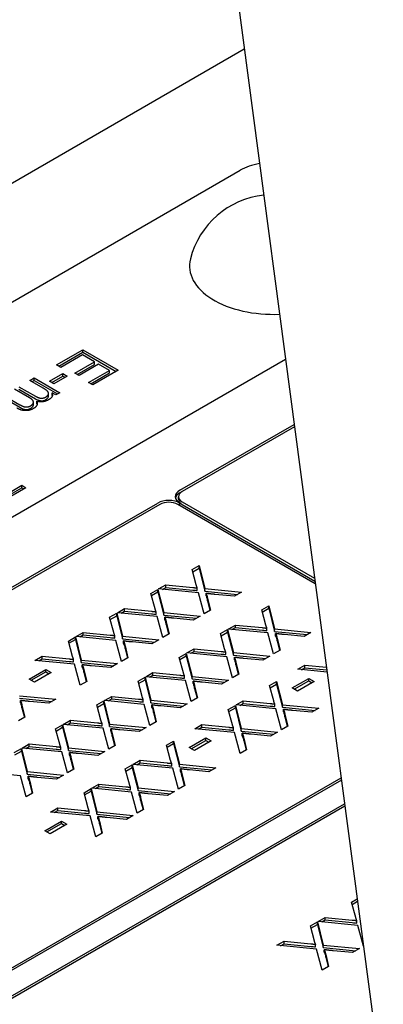
# Model space of a CAD drawing. Units: millimetres. Extents: x 222 to 2986, y 28 to 3891.
# Drawn here: x 945 to 962, y 2519 to 2564 of the extents above; entities that cross this region are included whole.
import ezdxf

# ---------------------------------------------------------------- set-up
doc = ezdxf.new("R2010")
doc.units = ezdxf.units.MM
doc.header["$LTSCALE"] = 14.285714
doc.layers.add('Visible Edges(Hillmar_metric)', color=7, linetype='Continuous', lineweight=25)

msp = doc.modelspace()

# ---------------------------------------------------------------- linework, layer by layer
at = {"layer": 'Visible Edges(Hillmar_metric)'}
for p, q in [((946.7149, 2628.7802), (963.3814, 2503.2253)), ((889.1465, 2524.288), (955.5002, 2562.5973)), ((898.743, 2524.3912), (955.3115, 2557.0511)), ((946.9239, 2548.1541), (948.1312, 2548.8511)), ((947.0249, 2548.0957), (948.1312, 2548.7344)), ((948.1078, 2548.6171), (947.1149, 2548.0438)), ((948.6572, 2548.2999), (948.1078, 2548.6171)), ((948.1312, 2548.8511), (949.7474, 2547.9179)), ((948.1312, 2548.7344), (948.1312, 2548.8511)), ((948.1312, 2548.7344), (949.6464, 2547.8596)), ((910.587, 2521.4023), (957.3822, 2548.4195)), ((947.1149, 2548.0438), (946.9239, 2548.1541)), ((947.7616, 2547.7828), (948.6572, 2548.2999)), ((947.8626, 2547.7245), (948.6572, 2548.1832)), ((948.8481, 2548.1896), (947.9526, 2547.6726)), ((948.6572, 2548.1832), (948.6572, 2548.2999)), ((949.3421, 2547.9044), (948.8481, 2548.1896)), ((946.6073, 2547.4108), (947.2183, 2547.7636)), ((947.2183, 2547.647), (947.2183, 2547.7636)), ((947.2183, 2547.7636), (947.4179, 2547.6484)), ((947.9526, 2547.6726), (947.7616, 2547.7828)), ((948.3862, 2547.3525), (949.3421, 2547.9044)), ((948.4872, 2547.2942), (949.3421, 2547.7878)), ((949.7474, 2547.9179), (948.5771, 2547.2423)), ((949.3421, 2547.7878), (949.3421, 2547.9044)), ((945.7043, 2547.4499), (945.9027, 2547.5644)), ((946.3117, 2547.0993), (945.7043, 2547.4499)), ((945.8054, 2547.3916), (945.9027, 2547.4478)), ((945.9027, 2547.5644), (947.0742, 2546.8881)), ((945.9027, 2547.4478), (945.9027, 2547.5644)), ((945.9027, 2547.4478), (946.9732, 2546.8297)), ((946.8069, 2547.2956), (946.6073, 2547.4108)), ((946.7083, 2547.3525), (947.2183, 2547.647)), ((947.4179, 2547.6484), (946.8069, 2547.2956)), ((947.2183, 2547.647), (947.3169, 2547.5901)), ((948.5771, 2547.2423), (948.3862, 2547.3525)), ((945.6883, 2546.6555), (945.0083, 2547.0481)), ((945.2067, 2547.1626), (945.9667, 2546.7238)), ((945.2067, 2547.046), (945.9667, 2546.6071)), ((946.5589, 2546.734), (946.5589, 2546.8507)), ((946.7317, 2546.7643), (946.7317, 2546.881)), ((946.8968, 2546.7856), (946.7317, 2546.881)), ((947.0742, 2546.8881), (946.8968, 2546.7856)), ((944.5131, 2546.7622), (945.251, 2546.3361)), ((944.5131, 2546.6455), (945.251, 2546.2195)), ((945.87, 2546.3391), (945.87, 2546.4558)), ((946.0308, 2546.3767), (946.0308, 2546.4933)), ((952.5588, 2542.4271), (957.7777, 2545.4402)), ((957.7921, 2545.3318), (952.6599, 2542.3687)), ((945.5309, 2542.5466), (944.2497, 2541.8069)), ((944.8078, 2542.3495), (945.34, 2542.6568)), ((944.8078, 2542.2329), (945.34, 2542.5402)), ((945.34, 2542.5402), (945.34, 2542.6568)), ((945.34, 2542.6568), (945.5309, 2542.5466)), ((945.34, 2542.5402), (945.4299, 2542.4882)), ((952.5588, 2542.3104), (952.6599, 2542.3687)), ((914.3751, 2520.3817), (951.5487, 2541.8439)), ((952.4925, 2542.0188), (952.4925, 2542.1355)), ((952.5588, 2541.7272), (952.5588, 2541.8439)), ((952.6599, 2541.9022), (958.7111, 2538.4085)), ((951.6497, 2541.7855), (914.4761, 2520.3233)), ((958.7446, 2538.1558), (952.4578, 2541.7855)), ((952.6599, 2541.7855), (958.7279, 2538.2822)), ((953.1169, 2538.8029), (953.4388, 2538.9888)), ((953.3064, 2538.1033), (953.1169, 2538.8029)), ((953.1443, 2538.7021), (953.4388, 2538.8721)), ((953.4388, 2538.8721), (953.4388, 2538.9888)), ((953.4388, 2538.9888), (953.7052, 2537.9335)), ((953.4388, 2538.8721), (953.7052, 2537.8168)), ((951.2337, 2537.7156), (951.5555, 2537.9015)), ((951.261, 2537.6148), (951.5555, 2537.7848)), ((951.5555, 2537.7848), (951.5555, 2537.9015)), ((951.5555, 2537.9015), (951.8219, 2536.8462)), ((951.5555, 2537.7848), (951.8219, 2536.7295)), ((951.5863, 2537.9192), (951.9143, 2538.1086)), ((953.4018, 2537.7441), (951.5863, 2537.9192)), ((951.7594, 2537.9025), (951.9143, 2537.992)), ((951.9143, 2537.992), (951.9143, 2538.1086)), ((951.9143, 2538.1086), (953.1462, 2537.9877)), ((951.9143, 2537.992), (953.1462, 2537.871)), ((953.3556, 2537.8479), (953.3556, 2537.9646)), ((953.7052, 2537.8168), (953.7052, 2537.9335)), ((953.7052, 2537.9335), (955.3667, 2537.769)), ((953.7052, 2537.8168), (955.1942, 2537.6694)), ((955.3667, 2537.769), (955.0495, 2537.5858)), ((951.4231, 2537.016), (951.2337, 2537.7156)), ((953.6621, 2536.7848), (953.4018, 2537.7441)), ((953.7529, 2537.6043), (953.7529, 2537.721)), ((953.8191, 2537.3794), (953.8191, 2537.4961)), ((953.8191, 2537.4961), (953.9531, 2536.9528)), ((953.8191, 2537.3794), (953.9279, 2536.9383)), ((955.0495, 2537.5858), (954.1625, 2537.6712)), ((949.7031, 2536.8319), (950.0311, 2537.0213)), ((949.8762, 2536.8152), (950.0311, 2536.9047)), ((950.0311, 2536.9047), (950.0311, 2537.0213)), ((950.0311, 2537.0213), (951.2629, 2536.9004)), ((950.0311, 2536.9047), (951.2629, 2536.7837)), ((951.4724, 2536.7606), (951.4724, 2536.8773)), ((953.9531, 2536.9528), (953.6621, 2536.7848)), ((956.2963, 2536.9673), (956.6181, 2537.1531)), ((956.4857, 2536.2677), (956.2963, 2536.9673)), ((956.3236, 2536.8665), (956.6181, 2537.0365)), ((956.6181, 2537.0365), (956.6181, 2537.1531)), ((956.6181, 2537.1531), (956.8845, 2536.0979)), ((956.6181, 2537.0365), (956.8845, 2535.9812)), ((949.3504, 2536.6283), (949.6723, 2536.8142)), ((949.5398, 2535.9287), (949.3504, 2536.6283)), ((949.3777, 2536.5275), (949.6723, 2536.6975)), ((949.6723, 2536.6975), (949.6723, 2536.8142)), ((949.6723, 2536.8142), (949.9387, 2535.7589)), ((949.6723, 2536.6975), (949.9387, 2535.6422)), ((951.5186, 2536.6568), (949.7031, 2536.8319)), ((951.7788, 2535.6975), (951.5186, 2536.6568)), ((951.8219, 2536.7295), (951.8219, 2536.8462)), ((951.8219, 2536.8462), (953.4834, 2536.6817)), ((951.8219, 2536.7295), (953.311, 2536.5821)), ((951.8697, 2536.517), (951.8697, 2536.6337)), ((953.1662, 2536.4985), (952.2793, 2536.5839)), ((953.4834, 2536.6817), (953.1662, 2536.4985)), ((951.9359, 2536.2921), (951.9359, 2536.4088)), ((951.9359, 2536.4088), (952.0698, 2535.8655)), ((951.9359, 2536.2921), (952.0447, 2535.851)), ((954.413, 2535.88), (954.7349, 2536.0658)), ((954.7349, 2535.9492), (954.7349, 2536.0658)), ((954.7349, 2536.0658), (955.0013, 2535.0106)), ((954.7657, 2536.0836), (955.0937, 2536.273)), ((956.5812, 2535.9085), (954.7657, 2536.0836)), ((954.9388, 2536.0669), (955.0937, 2536.1564)), ((955.0937, 2536.1564), (955.0937, 2536.273)), ((955.0937, 2536.273), (956.3256, 2536.1521)), ((955.0937, 2536.1564), (956.3256, 2536.0354)), ((956.535, 2536.0123), (956.535, 2536.129)), ((956.8845, 2535.9812), (956.8845, 2536.0979)), ((956.8845, 2536.0979), (958.5461, 2535.9334)), ((956.8845, 2535.9812), (958.3736, 2535.8338)), ((947.4672, 2535.541), (947.789, 2535.7269)), ((947.6566, 2534.8414), (947.4672, 2535.541)), ((947.4945, 2535.4402), (947.789, 2535.6102)), ((947.789, 2535.6102), (947.789, 2535.7269)), ((947.789, 2535.7269), (948.0554, 2534.6716)), ((947.789, 2535.6102), (948.0554, 2534.5549)), ((947.8198, 2535.7446), (948.1478, 2535.934)), ((949.6353, 2535.5695), (947.8198, 2535.7446)), ((947.9929, 2535.7279), (948.1478, 2535.8174)), ((948.1478, 2535.8174), (948.1478, 2535.934)), ((948.1478, 2535.934), (949.3797, 2535.8131)), ((948.1478, 2535.8174), (949.3797, 2535.6965)), ((949.5891, 2535.6733), (949.5891, 2535.79)), ((949.8955, 2534.6102), (949.6353, 2535.5695)), ((949.9387, 2535.6422), (949.9387, 2535.7589)), ((949.9387, 2535.7589), (951.6002, 2535.5944)), ((949.9387, 2535.6422), (951.4277, 2535.4948)), ((949.9864, 2535.4297), (949.9864, 2535.5464)), ((951.6002, 2535.5944), (951.283, 2535.4112)), ((952.0698, 2535.8655), (951.7788, 2535.6975)), ((954.6025, 2535.1804), (954.413, 2535.88)), ((954.4404, 2535.7792), (954.7349, 2535.9492)), ((954.7349, 2535.9492), (955.0013, 2534.8939)), ((956.8414, 2534.9492), (956.5812, 2535.9085)), ((956.9323, 2535.7687), (956.9323, 2535.8854)), ((956.9985, 2535.5438), (956.9985, 2535.6604)), ((956.9985, 2535.6604), (957.1325, 2535.1172)), ((956.9985, 2535.5438), (957.1073, 2535.1027)), ((958.2288, 2535.7502), (957.3419, 2535.8356)), ((958.5461, 2535.9334), (958.2288, 2535.7502)), ((950.0526, 2535.2048), (950.0526, 2535.3215)), ((950.0526, 2535.3215), (950.1866, 2534.7782)), ((950.0526, 2535.2048), (950.1614, 2534.7637)), ((951.283, 2535.4112), (950.396, 2535.4966)), ((952.8824, 2534.9963), (953.2104, 2535.1857)), ((953.0555, 2534.9796), (953.2104, 2535.0691)), ((953.2104, 2535.0691), (953.2104, 2535.1857)), ((953.2104, 2535.1857), (954.4423, 2535.0648)), ((953.2104, 2535.0691), (954.4423, 2534.9481)), ((957.1325, 2535.1172), (956.8414, 2534.9492)), ((945.9365, 2534.6573), (946.2645, 2534.8467)), ((947.7521, 2534.4822), (945.9365, 2534.6573)), ((946.1097, 2534.6406), (946.2645, 2534.7301)), ((946.2645, 2534.7301), (946.2645, 2534.8467)), ((946.2645, 2534.8467), (947.4964, 2534.7258)), ((946.2645, 2534.7301), (947.4964, 2534.6092)), ((947.7059, 2534.586), (947.7059, 2534.7027)), ((948.0554, 2534.5549), (948.0554, 2534.6716)), ((948.0554, 2534.6716), (949.7169, 2534.5071)), ((950.1866, 2534.7782), (949.8955, 2534.6102)), ((952.5298, 2534.7927), (952.8516, 2534.9786)), ((952.7192, 2534.0931), (952.5298, 2534.7927)), ((952.5571, 2534.6919), (952.8516, 2534.8619)), ((952.8516, 2534.8619), (952.8516, 2534.9786)), ((952.8516, 2534.9786), (953.118, 2533.9233)), ((952.8516, 2534.8619), (953.118, 2533.8066)), ((954.6979, 2534.8212), (952.8824, 2534.9963)), ((954.6517, 2534.925), (954.6517, 2535.0417)), ((954.9582, 2533.8619), (954.6979, 2534.8212)), ((955.0013, 2534.8939), (955.0013, 2535.0106)), ((955.0013, 2535.0106), (956.6628, 2534.8461)), ((955.0013, 2534.8939), (956.4903, 2534.7465)), ((955.049, 2534.6814), (955.049, 2534.7981)), ((956.3456, 2534.6629), (955.4586, 2534.7483)), ((956.6628, 2534.8461), (956.3456, 2534.6629)), ((945.6732, 2533.8047), (946.437, 2534.2457)), ((946.437, 2534.2457), (946.6865, 2534.1017)), ((946.437, 2534.1291), (946.437, 2534.2457)), ((948.0123, 2533.5229), (947.7521, 2534.4822)), ((948.0554, 2534.5549), (949.5445, 2534.4075)), ((948.1031, 2534.3424), (948.1031, 2534.4591)), ((948.1694, 2534.1175), (948.1694, 2534.2342)), ((948.1694, 2534.2342), (948.3033, 2533.6909)), ((949.3997, 2534.3239), (948.5127, 2534.4093)), ((949.7169, 2534.5071), (949.3997, 2534.3239)), ((955.1152, 2534.4565), (955.1152, 2534.5731)), ((955.1152, 2534.5731), (955.2492, 2534.0299)), ((955.1152, 2534.4565), (955.224, 2534.0154)), ((957.945, 2534.248), (958.273, 2534.4374)), ((959.2805, 2534.1192), (957.945, 2534.248)), ((958.1181, 2534.2313), (958.273, 2534.3208)), ((958.273, 2534.4374), (959.251, 2534.3414)), ((958.273, 2534.3208), (958.273, 2534.4374)), ((958.273, 2534.3208), (959.2667, 2534.2232)), ((945.9227, 2533.6607), (945.6732, 2533.8047)), ((945.7742, 2533.7464), (946.437, 2534.1291)), ((946.6865, 2534.1017), (945.9227, 2533.6607)), ((946.437, 2534.1291), (946.5854, 2534.0434)), ((948.1694, 2534.1175), (948.2781, 2533.6764)), ((950.6465, 2533.7054), (950.9684, 2533.8913)), ((950.6738, 2533.6046), (950.9684, 2533.7746)), ((950.9684, 2533.7746), (950.9684, 2533.8913)), ((950.9684, 2533.8913), (951.2348, 2532.836)), ((950.9684, 2533.7746), (951.2348, 2532.7193)), ((950.9992, 2533.909), (951.3272, 2534.0984)), ((952.8147, 2533.7339), (950.9992, 2533.909)), ((951.1723, 2533.8923), (951.3272, 2533.9818)), ((951.3272, 2533.9818), (951.3272, 2534.0984)), ((951.3272, 2534.0984), (952.559, 2533.9775)), ((951.3272, 2533.9818), (952.559, 2533.8608)), ((952.7685, 2533.8377), (952.7685, 2533.9544)), ((953.0749, 2532.7746), (952.8147, 2533.7339)), ((953.118, 2533.8066), (953.118, 2533.9233)), ((953.118, 2533.9233), (954.7795, 2533.7588)), ((953.118, 2533.8066), (954.6071, 2533.6592)), ((954.7795, 2533.7588), (954.4623, 2533.5756)), ((955.2492, 2534.0299), (954.9582, 2533.8619)), ((957.6817, 2533.3954), (958.4455, 2533.8364)), ((957.7827, 2533.3371), (958.4455, 2533.7198)), ((958.4455, 2533.8364), (958.695, 2533.6924)), ((958.4455, 2533.7198), (958.4455, 2533.8364)), ((958.4455, 2533.7198), (958.5939, 2533.6341)), ((948.3033, 2533.6909), (948.0123, 2533.5229)), ((950.8359, 2533.0058), (950.6465, 2533.7054)), ((953.1658, 2533.5941), (953.1658, 2533.7108)), ((953.232, 2533.3692), (953.232, 2533.4858)), ((953.232, 2533.4858), (953.3659, 2532.9426)), ((953.232, 2533.3692), (953.3408, 2532.9281)), ((954.4623, 2533.5756), (953.5754, 2533.661)), ((956.6531, 2533.5021), (956.9749, 2533.6879)), ((956.8425, 2532.8024), (956.6531, 2533.5021)), ((956.6804, 2533.4012), (956.9749, 2533.5713)), ((956.9749, 2533.5713), (956.9749, 2533.6879)), ((956.9749, 2533.6879), (957.2413, 2532.6326)), ((956.9749, 2533.5713), (957.2413, 2532.516)), ((957.9312, 2533.2514), (957.6817, 2533.3954)), ((958.695, 2533.6924), (957.9312, 2533.2514)), ((945.2328, 2533.0419), (946.8943, 2532.8775)), ((945.2328, 2532.9253), (946.7219, 2532.7779)), ((945.2806, 2532.7128), (945.2806, 2532.8295)), ((946.8943, 2532.8775), (946.5771, 2532.6943)), ((949.1159, 2532.8217), (949.4439, 2533.0111)), ((950.9314, 2532.6466), (949.1159, 2532.8217)), ((949.289, 2532.805), (949.4439, 2532.8945)), ((949.4439, 2532.8945), (949.4439, 2533.0111)), ((949.4439, 2533.0111), (950.6758, 2532.8902)), ((949.4439, 2532.8945), (950.6758, 2532.7735)), ((950.8852, 2532.7504), (950.8852, 2532.8671)), ((951.2348, 2532.7193), (951.2348, 2532.836)), ((951.2348, 2532.836), (952.8963, 2532.6715)), ((953.3659, 2532.9426), (953.0749, 2532.7746)), ((945.3468, 2532.4879), (945.3468, 2532.6045)), ((945.3468, 2532.6045), (945.4807, 2532.0613)), ((945.3468, 2532.4879), (945.4556, 2532.0468)), ((946.5771, 2532.6943), (945.6902, 2532.7797)), ((948.7633, 2532.6181), (949.0851, 2532.804)), ((948.9527, 2531.9185), (948.7633, 2532.6181)), ((948.7906, 2532.5173), (949.0851, 2532.6873)), ((949.0851, 2532.6873), (949.0851, 2532.804)), ((949.0851, 2532.804), (949.3515, 2531.7487)), ((949.0851, 2532.6873), (949.3515, 2531.632)), ((951.1916, 2531.6873), (950.9314, 2532.6466)), ((951.2348, 2532.7193), (952.7238, 2532.5719)), ((951.2825, 2532.5068), (951.2825, 2532.6235)), ((951.3487, 2532.2819), (951.3487, 2532.3985)), ((951.3487, 2532.3985), (951.4827, 2531.8553)), ((952.5791, 2532.4883), (951.6921, 2532.5737)), ((952.8963, 2532.6715), (952.5791, 2532.4883)), ((954.7698, 2532.4148), (955.0917, 2532.6006)), ((954.9592, 2531.7151), (954.7698, 2532.4148)), ((954.7971, 2532.3139), (955.0917, 2532.484)), ((955.0917, 2532.484), (955.0917, 2532.6006)), ((955.0917, 2532.6006), (955.3581, 2531.5453)), ((955.0917, 2532.484), (955.3581, 2531.4287)), ((955.1225, 2532.6184), (955.4505, 2532.8078)), ((956.938, 2532.4433), (955.1225, 2532.6184)), ((955.2956, 2532.6017), (955.4505, 2532.6911)), ((955.4505, 2532.6911), (955.4505, 2532.8078)), ((955.4505, 2532.8078), (956.6823, 2532.6869)), ((955.4505, 2532.6911), (956.6823, 2532.5702)), ((956.8918, 2532.5471), (956.8918, 2532.6638)), ((957.1982, 2531.484), (956.938, 2532.4433)), ((957.2413, 2532.516), (957.2413, 2532.6326)), ((957.2413, 2532.6326), (958.9028, 2532.4682)), ((957.2413, 2532.516), (958.7304, 2532.3686)), ((957.2891, 2532.3035), (957.2891, 2532.4202)), ((958.5856, 2532.285), (957.6987, 2532.3704)), ((958.9028, 2532.4682), (958.5856, 2532.285)), ((945.4807, 2532.0613), (945.1897, 2531.8933)), ((947.2327, 2531.7344), (947.5606, 2531.9238)), ((947.5606, 2531.8072), (947.5606, 2531.9238)), ((947.5606, 2531.9238), (948.7925, 2531.8029)), ((951.3487, 2532.2819), (951.4575, 2531.8408)), ((957.3553, 2532.0786), (957.3553, 2532.1952)), ((957.3553, 2532.1952), (957.4892, 2531.652)), ((957.3553, 2532.0786), (957.4641, 2531.6375)), ((946.88, 2531.5308), (947.2019, 2531.7167)), ((947.0694, 2530.8312), (946.88, 2531.5308)), ((946.9073, 2531.43), (947.2019, 2531.6)), ((947.2019, 2531.6), (947.2019, 2531.7167)), ((947.2019, 2531.7167), (947.4683, 2530.6614)), ((947.2019, 2531.6), (947.4683, 2530.5447)), ((949.0482, 2531.5593), (947.2327, 2531.7344)), ((947.4058, 2531.7177), (947.5606, 2531.8072)), ((947.5606, 2531.8072), (948.7925, 2531.6862)), ((949.002, 2531.6631), (949.002, 2531.7798)), ((949.3084, 2530.6), (949.0482, 2531.5593)), ((949.3515, 2531.632), (949.3515, 2531.7487)), ((949.3515, 2531.7487), (951.013, 2531.5842)), ((949.3515, 2531.632), (950.8406, 2531.4846)), ((949.3992, 2531.4195), (949.3992, 2531.5362)), ((950.6958, 2531.401), (949.8088, 2531.4864)), ((951.013, 2531.5842), (950.6958, 2531.401)), ((951.4827, 2531.8553), (951.1916, 2531.6873)), ((953.2392, 2531.5311), (953.5672, 2531.7205)), ((955.0547, 2531.356), (953.2392, 2531.5311)), ((953.4123, 2531.5144), (953.5672, 2531.6038)), ((953.5672, 2531.6038), (953.5672, 2531.7205)), ((953.5672, 2531.7205), (954.7991, 2531.5996)), ((953.5672, 2531.6038), (954.7991, 2531.4829)), ((955.0085, 2531.4598), (955.0085, 2531.5765)), ((955.3581, 2531.4287), (955.3581, 2531.5453)), ((955.3581, 2531.5453), (957.0196, 2531.3809)), ((957.4892, 2531.652), (957.1982, 2531.484)), ((949.4655, 2531.1946), (949.4655, 2531.3113)), ((949.4655, 2531.3113), (949.5994, 2530.768)), ((949.4655, 2531.1946), (949.5742, 2530.7535)), ((952.9759, 2530.6785), (953.7397, 2531.1195)), ((953.7397, 2531.1195), (953.9891, 2530.9755)), ((953.7397, 2531.0028), (953.7397, 2531.1195)), ((955.3149, 2530.3967), (955.0547, 2531.356)), ((955.3581, 2531.4287), (956.8471, 2531.2813)), ((955.4058, 2531.2162), (955.4058, 2531.3329)), ((955.472, 2530.9913), (955.472, 2531.1079)), ((955.472, 2531.1079), (955.606, 2530.5647)), ((956.7024, 2531.1977), (955.8154, 2531.2831)), ((957.0196, 2531.3809), (956.7024, 2531.1977)), ((944.9968, 2530.4435), (945.3186, 2530.6294)), ((945.3186, 2530.5127), (945.3186, 2530.6294)), ((945.3186, 2530.6294), (945.585, 2529.5741)), ((945.3494, 2530.6471), (945.6774, 2530.8365)), ((947.1649, 2530.472), (945.3494, 2530.6471)), ((945.5225, 2530.6304), (945.6774, 2530.7199)), ((945.6774, 2530.7199), (945.6774, 2530.8365)), ((945.6774, 2530.8365), (946.9093, 2530.7156)), ((945.6774, 2530.7199), (946.9093, 2530.5989)), ((947.1187, 2530.5758), (947.1187, 2530.6925)), ((947.4683, 2530.5447), (947.4683, 2530.6614)), ((947.4683, 2530.6614), (949.1298, 2530.4969)), ((949.5994, 2530.768), (949.3084, 2530.6)), ((951.9473, 2530.7852), (952.2691, 2530.971)), ((952.1367, 2530.0855), (951.9473, 2530.7852)), ((951.9746, 2530.6843), (952.2691, 2530.8544)), ((952.2691, 2530.8544), (952.2691, 2530.971)), ((952.2691, 2530.971), (952.5355, 2529.9157)), ((952.2691, 2530.8544), (952.5355, 2529.7991)), ((953.2253, 2530.5345), (952.9759, 2530.6785)), ((953.0769, 2530.6202), (953.7397, 2531.0028)), ((953.9891, 2530.9755), (953.2253, 2530.5345)), ((953.7397, 2531.0028), (953.8881, 2530.9171)), ((955.472, 2530.9913), (955.5808, 2530.5502)), ((945.0241, 2530.3427), (945.3186, 2530.5127)), ((945.3186, 2530.5127), (945.585, 2529.4574)), ((947.4251, 2529.5127), (947.1649, 2530.472)), ((947.4683, 2530.5447), (948.9573, 2530.3973)), ((947.516, 2530.3322), (947.516, 2530.4489)), ((947.5822, 2530.1073), (947.5822, 2530.224)), ((947.5822, 2530.224), (947.7162, 2529.6807)), ((948.8126, 2530.3137), (947.9256, 2530.3991)), ((949.1298, 2530.4969), (948.8126, 2530.3137)), ((955.606, 2530.5647), (955.3149, 2530.3967)), ((947.7162, 2529.6807), (947.4251, 2529.5127)), ((947.5822, 2530.1073), (947.691, 2529.6662)), ((950.064, 2529.6979), (950.3858, 2529.8837)), ((950.2534, 2528.9982), (950.064, 2529.6979)), ((950.0913, 2529.597), (950.3858, 2529.7671)), ((950.3858, 2529.7671), (950.3858, 2529.8837)), ((950.3858, 2529.8837), (950.6522, 2528.8284)), ((950.3858, 2529.7671), (950.6522, 2528.7118)), ((950.4166, 2529.9015), (950.7446, 2530.0909)), ((952.2321, 2529.7264), (950.4166, 2529.9015)), ((950.5897, 2529.8848), (950.7446, 2529.9742)), ((950.7446, 2529.9742), (950.7446, 2530.0909)), ((950.7446, 2530.0909), (951.9765, 2529.97)), ((950.7446, 2529.9742), (951.9765, 2529.8533)), ((952.1859, 2529.8302), (952.1859, 2529.9468)), ((952.4924, 2528.7671), (952.2321, 2529.7264)), ((952.5355, 2529.7991), (952.5355, 2529.9157)), ((952.5355, 2529.9157), (954.197, 2529.7513)), ((952.5355, 2529.7991), (954.0245, 2529.6517)), ((952.5832, 2529.5866), (952.5832, 2529.7032)), ((954.197, 2529.7513), (953.8798, 2529.5681)), ((929.4264, 2511.6918), (959.9205, 2529.2976)), ((945.2816, 2529.3847), (943.4661, 2529.5598)), ((945.5419, 2528.4254), (945.2816, 2529.3847)), ((945.585, 2529.4574), (945.585, 2529.5741)), ((945.585, 2529.5741), (947.2465, 2529.4096)), ((945.585, 2529.4574), (947.074, 2529.31)), ((945.6327, 2529.2449), (945.6327, 2529.3616)), ((946.9293, 2529.2264), (946.0423, 2529.3118)), ((947.2465, 2529.4096), (946.9293, 2529.2264)), ((952.6494, 2529.3617), (952.6494, 2529.4783)), ((952.6494, 2529.4783), (952.7834, 2528.9351)), ((952.6494, 2529.3617), (952.7582, 2528.9206)), ((953.8798, 2529.5681), (952.9928, 2529.6535)), ((959.9349, 2529.1893), (929.5274, 2511.6335)), ((945.6989, 2529.02), (945.6989, 2529.1367)), ((945.6989, 2529.1367), (945.8329, 2528.5934)), ((945.6989, 2529.02), (945.8077, 2528.5789)), ((948.1807, 2528.6106), (948.5026, 2528.7964)), ((948.5026, 2528.6798), (948.5026, 2528.7964)), ((948.5026, 2528.7964), (948.769, 2527.7411)), ((948.5334, 2528.8142), (948.8614, 2529.0036)), ((950.3489, 2528.6391), (948.5334, 2528.8142)), ((948.7065, 2528.7975), (948.8614, 2528.8869)), ((948.8614, 2528.8869), (948.8614, 2529.0036)), ((948.8614, 2529.0036), (950.0933, 2528.8827)), ((948.8614, 2528.8869), (950.0933, 2528.766)), ((950.3027, 2528.7429), (950.3027, 2528.8595)), ((950.6522, 2528.7118), (950.6522, 2528.8284)), ((950.6522, 2528.8284), (952.3137, 2528.664)), ((952.7834, 2528.9351), (952.4924, 2528.7671)), ((945.8329, 2528.5934), (945.5419, 2528.4254)), ((948.3701, 2527.9109), (948.1807, 2528.6106)), ((948.2081, 2528.5097), (948.5026, 2528.6798)), ((948.5026, 2528.6798), (948.769, 2527.6245)), ((950.6091, 2527.6798), (950.3489, 2528.6391)), ((950.6522, 2528.7118), (952.1413, 2528.5644)), ((950.7, 2528.4993), (950.7, 2528.6159)), ((950.7662, 2528.2744), (950.7662, 2528.391)), ((950.7662, 2528.391), (950.9001, 2527.8478)), ((951.9965, 2528.4808), (951.1096, 2528.5662)), ((952.3137, 2528.664), (951.9965, 2528.4808)), ((930.5375, 2511.0503), (960.0787, 2528.1059)), ((960.0931, 2527.9975), (930.6385, 2510.9919)), ((946.6501, 2527.7269), (946.9781, 2527.9163)), ((946.9781, 2527.7996), (946.9781, 2527.9163)), ((946.9781, 2527.9163), (948.21, 2527.7954)), ((950.7662, 2528.2744), (950.875, 2527.8333)), ((948.4656, 2527.5518), (946.6501, 2527.7269)), ((946.8232, 2527.7102), (946.9781, 2527.7996)), ((946.9781, 2527.7996), (948.21, 2527.6787)), ((948.4194, 2527.6556), (948.4194, 2527.7722)), ((948.7259, 2526.5925), (948.4656, 2527.5518)), ((948.769, 2527.6245), (948.769, 2527.7411)), ((948.769, 2527.7411), (950.4305, 2527.5767)), ((948.769, 2527.6245), (950.258, 2527.4771)), ((948.8167, 2527.412), (948.8167, 2527.5286)), ((950.1133, 2527.3935), (949.2263, 2527.4789)), ((950.4305, 2527.5767), (950.1133, 2527.3935)), ((950.9001, 2527.8478), (950.6091, 2527.6798)), ((946.3868, 2526.8743), (947.1506, 2527.3153)), ((946.4878, 2526.816), (947.1506, 2527.1986)), ((947.4, 2527.1712), (946.6363, 2526.7303)), ((947.1506, 2527.3153), (947.4, 2527.1712)), ((947.1506, 2527.1986), (947.1506, 2527.3153)), ((947.1506, 2527.1986), (947.299, 2527.1129)), ((948.8829, 2527.1871), (948.8829, 2527.3037)), ((948.8829, 2527.3037), (949.0169, 2526.7605)), ((948.8829, 2527.1871), (948.9917, 2526.746)), ((946.6363, 2526.7303), (946.3868, 2526.8743)), ((949.0169, 2526.7605), (948.7259, 2526.5925)), ((960.4003, 2523.6083), (960.6561, 2523.756)), ((960.5897, 2522.9086), (960.4003, 2523.6083)), ((960.4276, 2523.5074), (960.6705, 2523.6476)), ((958.517, 2522.521), (958.8389, 2522.7068)), ((958.7064, 2521.8213), (958.517, 2522.521)), ((958.5443, 2522.4201), (958.8389, 2522.5901)), ((958.8389, 2522.5901), (958.8389, 2522.7068)), ((958.8389, 2522.7068), (959.1053, 2521.6515)), ((958.8389, 2522.5901), (959.1053, 2521.5348)), ((958.8697, 2522.7246), (959.1977, 2522.9139)), ((960.6852, 2522.5494), (958.8697, 2522.7246)), ((959.0428, 2522.7079), (959.1977, 2522.7973)), ((959.1977, 2522.7973), (959.1977, 2522.9139)), ((959.1977, 2522.9139), (960.4296, 2522.793)), ((959.1977, 2522.7973), (960.4296, 2522.6764)), ((960.639, 2522.6533), (960.639, 2522.7699)), ((960.9419, 2521.6031), (960.6852, 2522.5494)), ((956.9864, 2521.6373), (957.3144, 2521.8266)), ((958.8019, 2521.4621), (956.9864, 2521.6373)), ((957.1595, 2521.6206), (957.3144, 2521.71)), ((957.3144, 2521.71), (957.3144, 2521.8266)), ((957.3144, 2521.8266), (958.5463, 2521.7057)), ((957.3144, 2521.71), (958.5463, 2521.5891)), ((958.7557, 2521.566), (958.7557, 2521.6826)), ((959.1053, 2521.5348), (959.1053, 2521.6515)), ((959.1053, 2521.6515), (960.7668, 2521.487)), ((959.0622, 2520.5028), (958.8019, 2521.4621)), ((959.1053, 2521.5348), (960.5943, 2521.3874)), ((959.153, 2521.3224), (959.153, 2521.439)), ((959.2192, 2521.0974), (959.2192, 2521.2141)), ((959.2192, 2521.2141), (959.3532, 2520.6709)), ((960.4496, 2521.3039), (959.5626, 2521.3892)), ((960.7668, 2521.487), (960.4496, 2521.3039)), ((959.3532, 2520.6709), (959.0622, 2520.5028)), ((959.2192, 2521.0974), (959.328, 2520.6563))]:
    msp.add_line(p, q, dxfattribs=at)
msp.add_arc((956.8267, 2552.0338), 3.9084, 96.46123, 165.70786, dxfattribs=at)
for centre, major_axis, start_param, end_param in [((956.8267, 2556.1763), (2.1429, 0), 1.8697564, 2.3561945), ((956.8267, 2552.677), (-3.8281, 0), 6.1371519, 7.9279489), ((953.0639, 2542.1355), (-0.7143, 0), 5.4977871, 7.0685835), ((953.0639, 2542.0188), (-0.7143, 0), 5.4977871, 6.1412883), ((953.0639, 2542.1355), (-0.5714, 0), 5.4977871, 7.0685835), ((952.0538, 2541.5522), (0.7143, 0), 0.7853982, 2.3561945), ((952.0538, 2541.5522), (-0.5714, 0), 3.9269908, 5.4977871), ((953.0639, 2542.0188), (-0.5714, 0), 0, 0.7853982)]:
    msp.add_ellipse(centre, major_axis=major_axis, ratio=0.5773503, start_param=start_param, end_param=end_param, dxfattribs=at)
for points, degree in [([(946.4398, 2546.6911), (946.5236, 2546.7394), (946.5765, 2546.8724), (946.4718, 2547.0068), (946.3117, 2547.0993)], 2), ([(946.7317, 2546.881), (946.7625, 2546.7992), (946.6849, 2546.6334), (946.5679, 2546.5659)], 2), ([(946.7317, 2546.7643), (946.7336, 2546.7595), (946.7352, 2546.7547), (946.7366, 2546.7499)], 3), ([(945.251, 2546.3361), (945.3693, 2546.2679), (945.5134, 2546.2302), (945.6785, 2546.2515), (945.7462, 2546.2906)], 2), ([(945.7462, 2546.2906), (945.8707, 2546.3625), (945.8694, 2546.5509), (945.6883, 2546.6555)], 2), ([(946.0308, 2546.4933), (946.0973, 2546.2942), (945.8743, 2546.1655)], 2), ([(945.9667, 2546.7238), (946.0998, 2546.647), (946.3289, 2546.627), (946.4398, 2546.6911)], 2), ([(946.5679, 2546.5659), (946.4373, 2546.4905), (946.1626, 2546.4571), (946.0308, 2546.4933)], 2), ([(946.0308, 2546.3767), (946.0339, 2546.3675), (946.0365, 2546.3583), (946.0387, 2546.349)], 3), ([(945.8743, 2546.1655), (945.7007, 2546.0652), (945.3188, 2546.068), (945.118, 2546.1839)], 2), ([(953.1462, 2537.9877), (953.2509, 2537.977), (953.3556, 2537.9646)], 2), ([(953.3556, 2537.9646), (953.3187, 2538.0624), (953.3064, 2538.1033)], 2), ([(954.1625, 2537.6712), (953.8869, 2537.697), (953.7529, 2537.721)], 2), ([(953.7529, 2537.721), (953.7929, 2537.6196), (953.8191, 2537.4961)], 2), ([(951.2629, 2536.9004), (951.3677, 2536.8897), (951.4724, 2536.8773)], 2), ([(951.4724, 2536.8773), (951.4354, 2536.9751), (951.4231, 2537.016)], 2), ([(952.2793, 2536.5839), (952.0036, 2536.6097), (951.8697, 2536.6337)], 2), ([(951.8697, 2536.6337), (951.9097, 2536.5323), (951.9359, 2536.4088)], 2), ([(956.3256, 2536.1521), (956.4303, 2536.1414), (956.535, 2536.129)], 2), ([(956.535, 2536.129), (956.498, 2536.2268), (956.4857, 2536.2677)], 2), ([(949.3797, 2535.8131), (949.4844, 2535.8024), (949.5891, 2535.79)], 2), ([(949.5891, 2535.79), (949.5522, 2535.8878), (949.5398, 2535.9287)], 2), ([(950.396, 2535.4966), (950.1204, 2535.5224), (949.9864, 2535.5464)], 2), ([(949.9864, 2535.5464), (950.0264, 2535.445), (950.0526, 2535.3215)], 2), ([(957.3419, 2535.8356), (957.0662, 2535.8614), (956.9323, 2535.8854)], 2), ([(956.9323, 2535.8854), (956.9723, 2535.784), (956.9985, 2535.6604)], 2), ([(954.6517, 2535.0417), (954.6148, 2535.1395), (954.6025, 2535.1804)], 2), ([(947.4964, 2534.7258), (947.6011, 2534.7151), (947.7059, 2534.7027)], 2), ([(947.7059, 2534.7027), (947.6689, 2534.8005), (947.6566, 2534.8414)], 2), ([(954.4423, 2535.0648), (954.547, 2535.0541), (954.6517, 2535.0417)], 2), ([(955.4586, 2534.7483), (955.183, 2534.7741), (955.049, 2534.7981)], 2), ([(955.049, 2534.7981), (955.0891, 2534.6967), (955.1152, 2534.5731)], 2), ([(948.5127, 2534.4093), (948.2371, 2534.4351), (948.1031, 2534.4591)], 2), ([(948.1031, 2534.4591), (948.1432, 2534.3577), (948.1694, 2534.2342)], 2), ([(952.559, 2533.9775), (952.6638, 2533.9668), (952.7685, 2533.9544)], 2), ([(952.7685, 2533.9544), (952.7315, 2534.0522), (952.7192, 2534.0931)], 2), ([(953.5754, 2533.661), (953.2997, 2533.6868), (953.1658, 2533.7108)], 2), ([(953.1658, 2533.7108), (953.2058, 2533.6094), (953.232, 2533.4858)], 2), ([(945.6902, 2532.7797), (945.4145, 2532.8055), (945.2806, 2532.8295)], 2), ([(945.2806, 2532.8295), (945.3206, 2532.7281), (945.3468, 2532.6045)], 2), ([(950.6758, 2532.8902), (950.7805, 2532.8795), (950.8852, 2532.8671)], 2), ([(950.8852, 2532.8671), (950.8483, 2532.9649), (950.8359, 2533.0058)], 2), ([(951.6921, 2532.5737), (951.4165, 2532.5995), (951.2825, 2532.6235)], 2), ([(951.2825, 2532.6235), (951.3225, 2532.5221), (951.3487, 2532.3985)], 2), ([(956.6823, 2532.6869), (956.7871, 2532.6762), (956.8918, 2532.6638)], 2), ([(956.8918, 2532.6638), (956.8548, 2532.7615), (956.8425, 2532.8024)], 2), ([(957.6987, 2532.3704), (957.423, 2532.3962), (957.2891, 2532.4202)], 2), ([(957.2891, 2532.4202), (957.3291, 2532.3188), (957.3553, 2532.1952)], 2), ([(949.002, 2531.7798), (948.965, 2531.8776), (948.9527, 2531.9185)], 2), ([(948.7925, 2531.8029), (948.8972, 2531.7922), (949.002, 2531.7798)], 2), ([(949.8088, 2531.4864), (949.5332, 2531.5122), (949.3992, 2531.5362)], 2), ([(949.3992, 2531.5362), (949.4393, 2531.4348), (949.4655, 2531.3113)], 2), ([(954.7991, 2531.5996), (954.9038, 2531.5889), (955.0085, 2531.5765)], 2), ([(955.0085, 2531.5765), (954.9716, 2531.6742), (954.9592, 2531.7151)], 2), ([(955.8154, 2531.2831), (955.5398, 2531.3089), (955.4058, 2531.3329)], 2), ([(955.4058, 2531.3329), (955.4458, 2531.2315), (955.472, 2531.1079)], 2), ([(946.9093, 2530.7156), (947.014, 2530.7049), (947.1187, 2530.6925)], 2), ([(947.1187, 2530.6925), (947.0817, 2530.7903), (947.0694, 2530.8312)], 2), ([(947.9256, 2530.3991), (947.65, 2530.4249), (947.516, 2530.4489)], 2), ([(947.516, 2530.4489), (947.556, 2530.3475), (947.5822, 2530.224)], 2), ([(951.9765, 2529.97), (952.0812, 2529.9593), (952.1859, 2529.9468)], 2), ([(952.1859, 2529.9468), (952.149, 2530.0446), (952.1367, 2530.0855)], 2), ([(952.9928, 2529.6535), (952.7172, 2529.6792), (952.5832, 2529.7032)], 2), ([(952.5832, 2529.7032), (952.6233, 2529.6019), (952.6494, 2529.4783)], 2), ([(946.0423, 2529.3118), (945.7667, 2529.3376), (945.6327, 2529.3616)], 2), ([(945.6327, 2529.3616), (945.6728, 2529.2602), (945.6989, 2529.1367)], 2), ([(950.0933, 2528.8827), (950.198, 2528.872), (950.3027, 2528.8595)], 2), ([(950.3027, 2528.8595), (950.2657, 2528.9573), (950.2534, 2528.9982)], 2), ([(951.1096, 2528.5662), (950.8339, 2528.5919), (950.7, 2528.6159)], 2), ([(950.7, 2528.6159), (950.74, 2528.5146), (950.7662, 2528.391)], 2), ([(948.4194, 2527.7722), (948.3825, 2527.87), (948.3701, 2527.9109)], 2), ([(948.21, 2527.7954), (948.3147, 2527.7847), (948.4194, 2527.7722)], 2), ([(949.2263, 2527.4789), (948.9507, 2527.5046), (948.8167, 2527.5286)], 2), ([(948.8167, 2527.5286), (948.8567, 2527.4273), (948.8829, 2527.3037)], 2), ([(960.4296, 2522.793), (960.5343, 2522.7823), (960.639, 2522.7699)], 2), ([(960.639, 2522.7699), (960.602, 2522.8677), (960.5897, 2522.9086)], 2), ([(958.5463, 2521.7057), (958.651, 2521.695), (958.7557, 2521.6826)], 2), ([(958.7557, 2521.6826), (958.7188, 2521.7804), (958.7064, 2521.8213)], 2), ([(959.5626, 2521.3892), (959.287, 2521.415), (959.153, 2521.439)], 2), ([(959.153, 2521.439), (959.193, 2521.3377), (959.2192, 2521.2141)], 2)]:
    msp.add_open_spline(points, degree=degree, dxfattribs=at)
for points, knots in [([(945.7462, 2546.174), (945.7737, 2546.1898), (945.798, 2546.2073), (945.8362, 2546.2449), (945.85, 2546.2642), (945.8675, 2546.3049), (945.8702, 2546.3239), (945.8701, 2546.3391)], [-0.042438275, -0.042438275, -0.042438275, -0.042438275, -0.037294654, -0.037294654, -0.032444322, -0.032444322, -0.027668085, -0.027668085, -0.027668085, -0.027668085]), ([(945.9667, 2546.6071), (945.9989, 2546.5886), (946.0344, 2546.5705), (946.1025, 2546.5436), (946.1359, 2546.5331), (946.2078, 2546.5194), (946.2352, 2546.5188), (946.2802, 2546.5195), (946.3081, 2546.5237), (946.3741, 2546.5408), (946.4093, 2546.5568), (946.4398, 2546.5744)], [-0.025529637, -0.025529637, -0.025529637, -0.025529637, -0.021641849, -0.021641849, -0.018482704, -0.018482704, -0.015180206, -0.015180206, -0.009050607, -0.009050607, 0, 0, 0, 0]), ([(946.4398, 2546.5744), (946.4646, 2546.5887), (946.4861, 2546.6045), (946.5216, 2546.6392), (946.535, 2546.6576), (946.5539, 2546.6959), (946.5589, 2546.7147), (946.5589, 2546.734)], [-0.052081135, -0.052081135, -0.052081135, -0.052081135, -0.046812526, -0.046812526, -0.041583263, -0.041583263, -0.036442638, -0.036442638, -0.036442638, -0.036442638]), ([(945.251, 2546.2195), (945.3625, 2546.1551), (945.4191, 2546.1376), (945.4771, 2546.1237), (945.507, 2546.1203), (945.5691, 2546.1204), (945.6054, 2546.1238), (945.6816, 2546.1422), (945.716, 2546.1566), (945.7462, 2546.174)], [-0.034323031, -0.034323031, -0.034323031, -0.034323031, -0.02574926, -0.02574926, -0.017328863, -0.017328863, -0.008967022, -0.008967022, 0, 0, 0, 0]), ([(953.1462, 2537.871), (953.1812, 2537.8675), (953.2161, 2537.8638), (953.2859, 2537.8561), (953.3208, 2537.8521), (953.3556, 2537.8479)], [-0.014925735, -0.014925735, -0.014925735, -0.014925735, -0.007472986, -0.007472986, 0, 0, 0, 0]), ([(953.7529, 2537.6043), (953.7669, 2537.569), (953.779, 2537.5332), (953.801, 2537.4583), (953.8108, 2537.4188), (953.8191, 2537.3794)], [-0.027608006, -0.027608006, -0.027608006, -0.027608006, -0.014427709, -0.014427709, 0, 0, 0, 0]), ([(951.2629, 2536.7837), (951.2979, 2536.7802), (951.3328, 2536.7765), (951.4026, 2536.7688), (951.4375, 2536.7648), (951.4724, 2536.7606)], [-0.014925735, -0.014925735, -0.014925735, -0.014925735, -0.007472986, -0.007472986, 0, 0, 0, 0]), ([(951.8697, 2536.517), (951.8836, 2536.4817), (951.8957, 2536.4459), (951.9177, 2536.371), (951.9275, 2536.3315), (951.9359, 2536.2921)], [-0.027608006, -0.027608006, -0.027608006, -0.027608006, -0.014427709, -0.014427709, 0, 0, 0, 0]), ([(956.3256, 2536.0354), (956.3605, 2536.0319), (956.3954, 2536.0282), (956.4652, 2536.0205), (956.5001, 2536.0165), (956.535, 2536.0123)], [-0.014925735, -0.014925735, -0.014925735, -0.014925735, -0.007472986, -0.007472986, 0, 0, 0, 0]), ([(949.3797, 2535.6965), (949.4146, 2535.6929), (949.4495, 2535.6892), (949.5194, 2535.6815), (949.5543, 2535.6775), (949.5891, 2535.6733)], [-0.014925735, -0.014925735, -0.014925735, -0.014925735, -0.007472986, -0.007472986, 0, 0, 0, 0]), ([(956.9323, 2535.7687), (956.9462, 2535.7334), (956.9583, 2535.6976), (956.9804, 2535.6227), (956.9901, 2535.5832), (956.9985, 2535.5438)], [-0.027608006, -0.027608006, -0.027608006, -0.027608006, -0.014427709, -0.014427709, 0, 0, 0, 0]), ([(949.9864, 2535.4297), (950.0004, 2535.3944), (950.0125, 2535.3586), (950.0345, 2535.2837), (950.0443, 2535.2442), (950.0526, 2535.2048)], [-0.027608006, -0.027608006, -0.027608006, -0.027608006, -0.014427709, -0.014427709, 0, 0, 0, 0]), ([(954.4423, 2534.9481), (954.4773, 2534.9446), (954.5122, 2534.9409), (954.582, 2534.9332), (954.6169, 2534.9292), (954.6517, 2534.925)], [-0.014925735, -0.014925735, -0.014925735, -0.014925735, -0.007472986, -0.007472986, 0, 0, 0, 0]), ([(955.049, 2534.6814), (955.063, 2534.6461), (955.0751, 2534.6103), (955.0971, 2534.5354), (955.1069, 2534.4959), (955.1152, 2534.4565)], [-0.027608006, -0.027608006, -0.027608006, -0.027608006, -0.014427709, -0.014427709, 0, 0, 0, 0]), ([(947.4964, 2534.6092), (947.5314, 2534.6056), (947.5663, 2534.6019), (947.6361, 2534.5942), (947.671, 2534.5902), (947.7059, 2534.586)], [-0.014925735, -0.014925735, -0.014925735, -0.014925735, -0.007472986, -0.007472986, 0, 0, 0, 0]), ([(948.1031, 2534.3424), (948.1171, 2534.3071), (948.1292, 2534.2713), (948.1512, 2534.1964), (948.161, 2534.1569), (948.1694, 2534.1175)], [-0.027608006, -0.027608006, -0.027608006, -0.027608006, -0.014427709, -0.014427709, 0, 0, 0, 0]), ([(952.559, 2533.8608), (952.594, 2533.8573), (952.6289, 2533.8536), (952.6987, 2533.8459), (952.7336, 2533.8419), (952.7685, 2533.8377)], [-0.014925735, -0.014925735, -0.014925735, -0.014925735, -0.007472986, -0.007472986, 0, 0, 0, 0]), ([(953.1658, 2533.5941), (953.1797, 2533.5588), (953.1918, 2533.523), (953.2138, 2533.4481), (953.2236, 2533.4086), (953.232, 2533.3692)], [-0.027608006, -0.027608006, -0.027608006, -0.027608006, -0.014427709, -0.014427709, 0, 0, 0, 0]), ([(945.2806, 2532.7128), (945.2945, 2532.6775), (945.3066, 2532.6416), (945.3286, 2532.5668), (945.3384, 2532.5273), (945.3468, 2532.4879)], [-0.027608006, -0.027608006, -0.027608006, -0.027608006, -0.014427709, -0.014427709, 0, 0, 0, 0]), ([(950.6758, 2532.7735), (950.7107, 2532.77), (950.7456, 2532.7663), (950.8155, 2532.7586), (950.8504, 2532.7546), (950.8852, 2532.7504)], [-0.014925735, -0.014925735, -0.014925735, -0.014925735, -0.007472986, -0.007472986, 0, 0, 0, 0]), ([(951.2825, 2532.5068), (951.2965, 2532.4715), (951.3086, 2532.4357), (951.3306, 2532.3608), (951.3404, 2532.3213), (951.3487, 2532.2819)], [-0.027608006, -0.027608006, -0.027608006, -0.027608006, -0.014427709, -0.014427709, 0, 0, 0, 0]), ([(956.6823, 2532.5702), (956.7173, 2532.5667), (956.7522, 2532.563), (956.822, 2532.5553), (956.8569, 2532.5513), (956.8918, 2532.5471)], [-0.014925735, -0.014925735, -0.014925735, -0.014925735, -0.007472986, -0.007472986, 0, 0, 0, 0]), ([(957.2891, 2532.3035), (957.303, 2532.2682), (957.3151, 2532.2323), (957.3371, 2532.1575), (957.3469, 2532.118), (957.3553, 2532.0786)], [-0.027608006, -0.027608006, -0.027608006, -0.027608006, -0.014427709, -0.014427709, 0, 0, 0, 0]), ([(948.7925, 2531.6862), (948.8275, 2531.6827), (948.8624, 2531.679), (948.9322, 2531.6713), (948.9671, 2531.6673), (949.002, 2531.6631)], [-0.014925735, -0.014925735, -0.014925735, -0.014925735, -0.007472986, -0.007472986, 0, 0, 0, 0]), ([(954.7991, 2531.4829), (954.834, 2531.4794), (954.8689, 2531.4757), (954.9388, 2531.468), (954.9737, 2531.464), (955.0085, 2531.4598)], [-0.014925735, -0.014925735, -0.014925735, -0.014925735, -0.007472986, -0.007472986, 0, 0, 0, 0]), ([(949.3992, 2531.4195), (949.4132, 2531.3842), (949.4253, 2531.3484), (949.4473, 2531.2735), (949.4571, 2531.234), (949.4655, 2531.1946)], [-0.027608006, -0.027608006, -0.027608006, -0.027608006, -0.014427709, -0.014427709, 0, 0, 0, 0]), ([(955.4058, 2531.2162), (955.4198, 2531.1809), (955.4319, 2531.145), (955.4539, 2531.0702), (955.4637, 2531.0307), (955.472, 2530.9913)], [-0.027608006, -0.027608006, -0.027608006, -0.027608006, -0.014427709, -0.014427709, 0, 0, 0, 0]), ([(946.9093, 2530.5989), (946.9442, 2530.5954), (946.9791, 2530.5917), (947.0489, 2530.584), (947.0838, 2530.58), (947.1187, 2530.5758)], [-0.014925735, -0.014925735, -0.014925735, -0.014925735, -0.007472986, -0.007472986, 0, 0, 0, 0]), ([(947.516, 2530.3322), (947.5299, 2530.2969), (947.542, 2530.2611), (947.5641, 2530.1862), (947.5739, 2530.1467), (947.5822, 2530.1073)], [-0.027608006, -0.027608006, -0.027608006, -0.027608006, -0.014427709, -0.014427709, 0, 0, 0, 0]), ([(951.9765, 2529.8533), (952.0115, 2529.8498), (952.0464, 2529.846), (952.1162, 2529.8383), (952.1511, 2529.8343), (952.1859, 2529.8302)], [-0.014925735, -0.014925735, -0.014925735, -0.014925735, -0.007472986, -0.007472986, 0, 0, 0, 0]), ([(945.6327, 2529.2449), (945.6467, 2529.2096), (945.6588, 2529.1738), (945.6808, 2529.0989), (945.6906, 2529.0594), (945.6989, 2529.02)], [-0.027608006, -0.027608006, -0.027608006, -0.027608006, -0.014427709, -0.014427709, 0, 0, 0, 0]), ([(952.5832, 2529.5866), (952.5972, 2529.5513), (952.6093, 2529.5154), (952.6313, 2529.4406), (952.6411, 2529.401), (952.6494, 2529.3617)], [-0.027608006, -0.027608006, -0.027608006, -0.027608006, -0.014427709, -0.014427709, 0, 0, 0, 0]), ([(950.0933, 2528.766), (950.1282, 2528.7625), (950.1631, 2528.7587), (950.2329, 2528.751), (950.2678, 2528.747), (950.3027, 2528.7429)], [-0.014925735, -0.014925735, -0.014925735, -0.014925735, -0.007472986, -0.007472986, 0, 0, 0, 0]), ([(950.7, 2528.4993), (950.7139, 2528.464), (950.726, 2528.4281), (950.748, 2528.3533), (950.7578, 2528.3137), (950.7662, 2528.2744)], [-0.027608006, -0.027608006, -0.027608006, -0.027608006, -0.014427709, -0.014427709, 0, 0, 0, 0]), ([(948.21, 2527.6787), (948.2449, 2527.6752), (948.2799, 2527.6714), (948.3497, 2527.6637), (948.3846, 2527.6597), (948.4194, 2527.6556)], [-0.014925735, -0.014925735, -0.014925735, -0.014925735, -0.007472986, -0.007472986, 0, 0, 0, 0]), ([(948.8167, 2527.412), (948.8307, 2527.3767), (948.8428, 2527.3408), (948.8648, 2527.266), (948.8746, 2527.2264), (948.8829, 2527.1871)], [-0.027608006, -0.027608006, -0.027608006, -0.027608006, -0.014427709, -0.014427709, 0, 0, 0, 0]), ([(960.4296, 2522.6764), (960.4645, 2522.6728), (960.4994, 2522.6691), (960.5692, 2522.6614), (960.6041, 2522.6574), (960.639, 2522.6533)], [-0.014925735, -0.014925735, -0.014925735, -0.014925735, -0.007472986, -0.007472986, 0, 0, 0, 0]), ([(958.5463, 2521.5891), (958.5812, 2521.5855), (958.6162, 2521.5818), (958.686, 2521.5741), (958.7209, 2521.5701), (958.7557, 2521.566)], [-0.014925735, -0.014925735, -0.014925735, -0.014925735, -0.007472986, -0.007472986, 0, 0, 0, 0]), ([(959.153, 2521.3224), (959.167, 2521.287), (959.1791, 2521.2512), (959.2011, 2521.1763), (959.2109, 2521.1368), (959.2192, 2521.0974)], [-0.027608006, -0.027608006, -0.027608006, -0.027608006, -0.014427709, -0.014427709, 0, 0, 0, 0])]:
    msp.add_open_spline(points, degree=3, knots=knots, dxfattribs=at)

doc.saveas('drawing.dxf')
